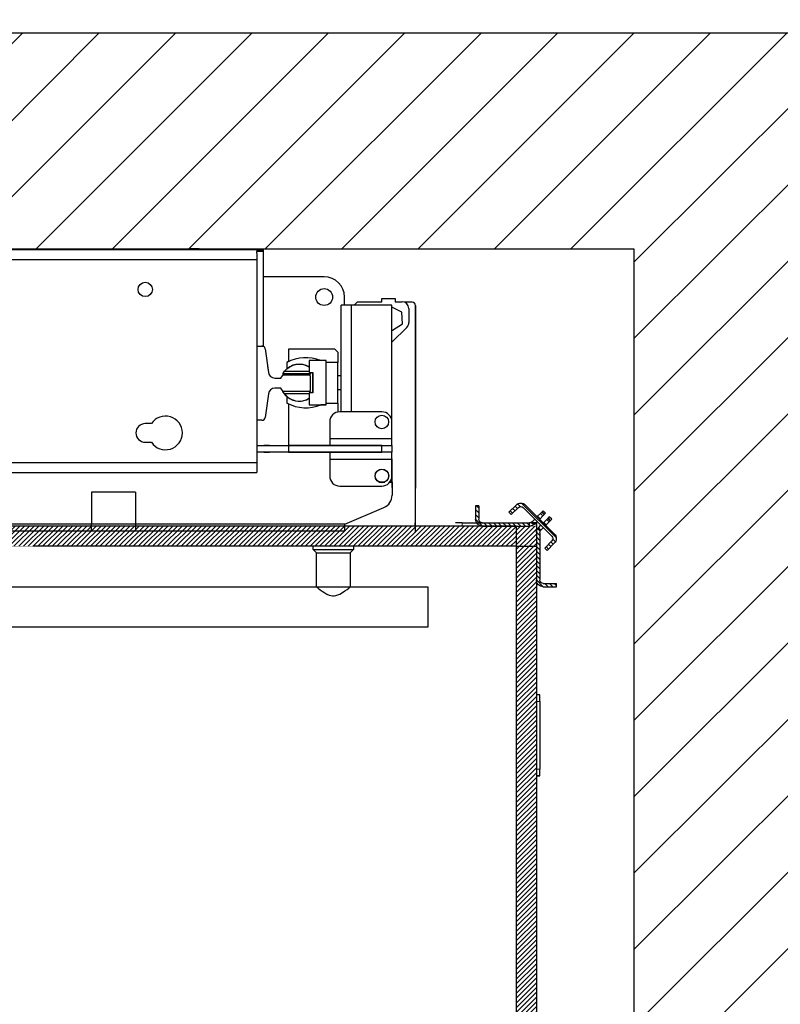
# Model space of a CAD drawing. Units: inches. Extents: x -30 to 478, y 0 to 360.
# Drawn here: x 259 to 288, y 260 to 296 of the extents above; entities that cross this region are included whole.
import ezdxf

# ---------------------------------------------------------------- set-up
doc = ezdxf.new("R2010")
doc.units = ezdxf.units.IN
doc.header["$MEASUREMENT"] = 0
doc.linetypes.add('PHANTOM', pattern=[2.5, 1.25, -0.25, 0.25, -0.25, 0.25, -0.25])
doc.layers.add('DIM', color=3, linetype='Continuous')
doc.styles.add('PLAN_STYLE', font='txt.shx')
doc.dimstyles.new('IMPERIAL_PL', dxfattribs={"dimtxt": 2, "dimasz": 3, "dimexe": 1.5, "dimexo": 1, "dimgap": 1, "dimtad": 0, "dimtih": 1, "dimtoh": 1, "dimdec": 4, "dimzin": 0, "dimdsep": 46, "dimlunit": 5, "dimtxsty": 'PLAN_STYLE', "dimcen": 0.09, "dimadec": 0, "dimazin": 0, "dimtfac": 1, "dimtdec": 4, "dimtofl": 0, "dimtmove": 0, "dimatfit": 3, "dimfxl": 0, "dimfrac": 2, "dimtolj": 1, "dimtzin": 0, "dimarcsym": 0})
pattern_1 = [(45, (-2.4537, -93.83509), (-0.08838835, 0.08838834), [])]

# ---------------------------------------------------------------- blocks, each defined once
blk = doc.blocks.new('A$C7030345B')
at = {"color": 7, "linetype": 'Continuous', "lineweight": 30}
for p, q in [((0.204, 11.994), (0.204, 27.744)), ((0.454, 11.994), (0.454, 27.744)), ((10.635, 5.882), (10.635, 17.485)), ((10.64, 7.507), (10.64, 17.492)), ((2.371, 15.639), (2.371, 5.882)), ((2.745, 15.445), (2.745, 5.882)), ((10.246, 5.882), (10.246, 15.445)), ((10.62, 5.882), (10.62, 15.639)), ((2.356, 13.355), (2.371, 13.355)), ((0.204, 10.369), (0.204, 11.994)), ((0.204, 11.994), (0.454, 11.994)), ((0.454, 10.369), (0.454, 11.994)), ((1.641, 11.994), (0.454, 11.994)), ((1.641, 10.369), (1.641, 11.994)), ((0.204, 2.619), (0.204, 10.369)), ((0.454, 10.369), (0.204, 10.369)), ((0.454, 2.619), (0.454, 10.369)), ((1.641, 10.369), (0.454, 10.369)), ((3.495, 10.007), (3.495, 9.779)), ((4.183, 9.779), (4.183, 10.007)), ((3.678, 8.653), (3.678, 8.66)), ((10.665, 8.382), (10.64, 8.382)), ((10.665, 8.382), (10.665, 8.006)), ((2.371, 7.853), (2.356, 7.853)), ((10.64, 8.006), (10.665, 8.006)), ((10.635, 7.507), (10.64, 7.507)), ((10.64, 7.444), (10.635, 7.444)), ((10.64, 7.507), (10.64, 7.444)), ((2.745, 5.882), (2.371, 5.882)), ((10.246, 5.882), (2.745, 5.882)), ((3.121, 5.613), (3.121, 5.882)), ((3.121, 5.613), (3.121, 5.882)), ((3.371, 5.882), (3.371, 5.613)), ((3.371, 5.882), (3.371, 5.613)), ((4.308, 5.686), (4.308, 5.882)), ((7.058, 5.882), (7.058, 5.632)), ((10.49, 5.882), (10.246, 5.882)), ((10.493, 5.882), (10.558, 5.882)), ((10.62, 5.882), (10.558, 5.882)), ((10.558, 5.632), (10.558, 5.882)), ((10.62, 5.882), (10.635, 5.882)), ((10.62, 5.882), (10.62, 5.632)), ((10.635, 5.882), (10.635, 5.632)), ((3.121, 5.613), (3.121, 5.41)), ((3.121, 5.41), (3.121, 5.613)), ((3.371, 5.613), (3.371, 5.41)), ((3.371, 5.41), (3.371, 5.613)), ((5.292, 5.444), (4.41, 5.569)), ((6.957, 5.569), (6.074, 5.444)), ((6.308, 5.477), (6.074, 5.444)), ((6.957, 5.569), (6.871, 5.556)), ((7.058, 5.632), (10.558, 5.632)), ((9.621, 3.382), (9.621, 5.632)), ((10.558, 5.632), (10.62, 5.632)), ((3.121, 4.702), (3.121, 5.41)), ((3.121, 4.702), (3.121, 5.41)), ((3.371, 5.41), (3.371, 4.702)), ((3.371, 5.41), (3.371, 4.702)), ((5.496, 4.982), (5.496, 5.21)), ((5.871, 5.21), (5.871, 4.982)), ((5.871, 5.21), (5.871, 4.982)), ((5.155, 4.761), (4.947, 4.761)), ((5.274, 4.847), (5.274, 4.852)), ((5.281, 4.852), (5.371, 4.911)), ((5.281, 3.939), (5.281, 4.852)), ((5.371, 4.904), (5.496, 4.982)), ((5.371, 4.911), (5.371, 4.904)), ((5.371, 3.943), (5.371, 4.904)), ((5.871, 4.982), (5.996, 4.904)), ((5.871, 4.982), (5.996, 4.904)), ((5.996, 4.904), (5.996, 3.943)), ((5.996, 4.904), (5.996, 3.943)), ((6.024, 4.911), (6.024, 3.904)), ((6.024, 3.904), (6.024, 4.911)), ((6.024, 4.911), (6.024, 4.911)), ((6.024, 4.911), (6.031, 4.907)), ((6.031, 4.911), (6.121, 4.852)), ((6.031, 3.904), (6.031, 4.911)), ((6.121, 4.852), (6.121, 3.939)), ((6.445, 4.761), (6.238, 4.761)), ((3.121, 4.702), (3.121, 1.25)), ((3.121, 1.25), (3.121, 4.702)), ((3.371, 4.702), (3.121, 4.702)), ((3.371, 4.702), (3.121, 4.702)), ((3.371, 4.702), (3.371, 1.25)), ((3.371, 1.25), (3.371, 4.702)), ((3.371, 4.688), (4.91, 4.688)), ((6.482, 4.688), (6.95, 4.688)), ((6.95, 4.688), (6.95, 3)), ((5.325, 3.939), (4.88, 3.939)), ((4.88, 3.939), (4.88, 3.307)), ((5.325, 3.807), (5.325, 3.939)), ((5.325, 3.858), (5.371, 3.904)), ((6.072, 3.814), (5.325, 3.814)), ((6.072, 3.807), (5.325, 3.807)), ((5.371, 3.939), (5.371, 3.904)), ((5.371, 3.904), (5.41, 3.904)), ((5.377, 3.904), (5.377, 3.921)), ((5.381, 3.917), (5.381, 3.904)), ((5.386, 3.904), (5.386, 3.912)), ((5.956, 3.904), (5.41, 3.904)), ((5.956, 3.904), (6.031, 3.904)), ((6.072, 3.863), (6.031, 3.904)), ((6.517, 3.939), (6.072, 3.939)), ((6.072, 3.939), (6.072, 3.807)), ((6.517, 3.307), (6.517, 3.939)), ((4.876, 3.307), (4.876, 3.503)), ((4.88, 3.307), (4.876, 3.307)), ((4.88, 3.307), (6.517, 3.307)), ((4.946, 3.307), (4.946, 2.875)), ((6.446, 2.875), (6.446, 3.307)), ((2.871, 3.179), (2.246, 3.179)), ((3.121, 3.179), (2.871, 3.179)), ((2.871, 3.179), (2.871, 0.875)), ((3.621, 3.179), (3.371, 3.179)), ((3.621, 0.875), (3.621, 3.179)), ((4.246, 3.179), (3.621, 3.179)), ((6.95, 3), (6.825, 2.875)), ((0.204, 2.619), (0.454, 2.619)), ((0.454, 2.619), (1.074, 1.172)), ((1.871, 2.804), (1.871, 1.25)), ((4.946, 2.875), (4.614, 2.875)), ((4.621, 1.25), (4.621, 2.804)), ((4.621, 2.75), (8.573, 2.75)), ((4.946, 2.875), (5.454, 2.875)), ((5.448, 2.875), (5.448, 2.75)), ((5.448, 2.875), (5.448, 2.75)), ((5.454, 2.875), (5.939, 2.875)), ((5.939, 2.875), (6.446, 2.875)), ((5.948, 2.75), (5.948, 2.875)), ((6.825, 2.875), (6.446, 2.875)), ((8.573, 2.374), (8.573, 2.75)), ((8.573, 2.632), (8.871, 2.632)), ((4.621, 2.374), (8.573, 2.374)), ((8.573, 0.875), (8.573, 2.374)), ((8.573, 2.271), (8.698, 2.146)), ((8.698, 2.146), (8.698, 1.25)), ((2.011, 1.165), (2.011, 1.335)), ((2.021, 1.358), (2.021, 1.142)), ((3.121, 1.25), (3.371, 1.25)), ((3.121, 1.25), (3.371, 1.25)), ((3.121, 0.875), (3.121, 1.25)), ((3.121, 0.875), (3.121, 1.25)), ((3.371, 1.25), (3.371, 0.875)), ((3.371, 1.25), (3.371, 0.875)), ((8.698, 1.25), (8.823, 1.25)), ((8.823, 1.25), (8.823, 0.75)), ((1.641, 0.869), (1.534, 0.869)), ((1.829, 0.869), (1.641, 0.869)), ((2.011, 0.875), (1.823, 0.875)), ((2.017, 0.869), (1.829, 0.869)), ((2.011, 0.875), (2.011, 0.958)), ((2.021, 0.95), (2.021, 0.875)), ((2.021, 0.875), (2.246, 0.875)), ((2.027, 0.869), (2.252, 0.869)), ((2.246, 0.875), (2.871, 0.875)), ((2.252, 0.869), (2.877, 0.869)), ((2.871, 0.875), (3.121, 0.875)), ((3.371, 0.875), (3.121, 0.875)), ((3.371, 0.875), (3.121, 0.875)), ((3.371, 0.875), (3.621, 0.875)), ((3.621, 0.875), (4.246, 0.875)), ((4.246, 0.875), (8.573, 0.875)), ((7.749, 0.323), (7.198, 0.875)), ((7.651, 0.875), (7.64, 0.855)), ((7.64, 0.855), (7.874, 0.49)), ((8.306, 0.51), (8.495, 0.875)), ((8.698, 0.75), (8.698, 0.5)), ((8.823, 0.75), (8.698, 0.75)), ((7.874, 0.49), (8.306, 0.51)), ((8.682, 0.125), (8.682, 0.412)), ((0.151, 0), (6.126, 0)), ((6.126, 0), (8.557, 0)), ((8.448, 0.25), (7.926, 0.25))]:
    blk.add_line(p, q, dxfattribs=at)
for q in [(1.798, 0), (1.799, 0)]:
    blk.add_line((8.557, 0), q)
for centre, radius in [((9.152, 10.007), 0.266), ((8.871, 3.382), 0.312), ((2.246, 1.25), 0.25), ((2.252, 1.244), 0.25), ((4.246, 1.25), 0.25)]:
    blk.add_circle(centre, radius, dxfattribs=at)
for centre, radius, start, end in [((3.839, 10.007), 0.344, 0, 180), ((3.839, 9.257), 0.625, 123.367, 56.633), ((3.788, 8.472), 0.218, 120.248, 122.6731), ((4.426, 5.686), 0.118, 180, 261.9715), ((6.94, 5.686), 0.118, 278.0285, 0), ((5.259, 5.21), 0.236, 0, 81.9715), ((6.107, 5.21), 0.236, 98.0285, 180), ((6.107, 5.21), 0.236, 98.0285, 180), ((6.246, 4.056), 1.478, 151.5023, 202.4041), ((5.701, 4.308), 0.688, 127.6553, 212.528), ((5.155, 4.744), 0.017, 320.8695, 90), ((5.694, 4.308), 0.688, 127.6553, 135.1545), ((5.694, 4.308), 0.688, 127.6553, 135.1545), ((5.701, 4.308), 0.688, 327.472, 52.3447), ((6.238, 4.744), 0.017, 90, 219.1305), ((5.147, 4.056), 1.478, 338.2682, 28.4977), ((5.149, 4.056), 1.478, 25.3229, 28.4977), ((5.696, 4.304), 0.681, 140.8695, 212.4102), ((5.696, 4.304), 0.681, 327.5898, 39.1305), ((5.41, 3.943), 0.0394, 180, 270), ((5.956, 3.943), 0.0394, 270, 0), ((5.957, 3.943), 0.0394, 270, 0), ((8.871, 3.382), 0.75, 270, 0), ((2.246, 2.804), 0.375, 90, 180), ((4.246, 2.804), 0.375, 0, 90), ((1.534, 1.369), 0.5, 203.1986, 270), ((2.246, 1.25), 0.375, 180, 270), ((4.246, 1.25), 0.375, 270, 0), ((8.448, 0.5), 0.25, 270, 0), ((7.926, 0.5), 0.25, 225, 270), ((8.557, 0.125), 0.125, 270, 0)]:
    blk.add_arc(centre, radius, start, end, dxfattribs=at)
blk = doc.blocks.new('Type 4')
at = {"linetype": 'Continuous', "lineweight": 0}
h = blk.add_hatch(dxfattribs=at)
h.set_pattern_fill('ANSI31', style=0)
h.set_pattern_definition(pattern_1)
edge = h.paths.add_edge_path(flags=0)
edge.add_line((-36.086, -10.061), (-35.821, -10.327))
edge.add_line((-35.821, -10.327), (-35.733, -10.238))
edge.add_line((-35.733, -10.238), (-35.998, -9.973))
edge.add_arc((-36.175, -10.15), 0.25, 45, 135)
edge.add_line((-36.351, -9.973), (-37.412, -11.034))
edge.add_arc((-37.235, -11.21), 0.25, 135, 225)
edge.add_line((-37.412, -11.387), (-37.147, -11.652))
edge.add_line((-37.147, -11.652), (-37.059, -11.564))
edge.add_line((-37.059, -11.564), (-37.324, -11.299))
edge.add_arc((-37.235, -11.21), 0.125, 135, 225, ccw=False)
edge.add_line((-37.324, -11.122), (-36.263, -10.061))
edge.add_arc((-36.175, -10.15), 0.125, 45, 135, ccw=False)
h = blk.add_hatch(dxfattribs=at)
h.set_pattern_fill('ANSI31', style=0)
h.set_pattern_definition(pattern_1)
edge = h.paths.add_edge_path(flags=0)
edge.add_arc((-36.51, -10.5), 0.25, 225, 270)
edge.add_line((-36.51, -10.75), (-34.75, -10.75))
edge.add_arc((-34.75, -10.5), 0.25, 270, 360)
edge.add_line((-34.5, -10.5), (-34.5, -10))
edge.add_line((-34.5, -10), (-34.625, -10))
edge.add_line((-34.625, -10), (-34.625, -10.5))
edge.add_arc((-34.75, -10.5), 0.125, 270, 360, ccw=False)
edge.add_line((-34.75, -10.625), (-36.51, -10.625))
edge.add_arc((-36.51, -10.5), 0.125, 225, 270, ccw=False)
edge.add_line((-36.598, -10.588), (-36.687, -10.677))
h = blk.add_hatch(dxfattribs=at)
h.set_pattern_fill('ANSI31', style=0)
h.set_pattern_definition(pattern_1)
edge = h.paths.add_edge_path(flags=0)
edge.add_arc((-37, -10.99), 0.25, 0, 45)
edge.add_line((-36.823, -10.813), (-36.912, -10.902))
edge.add_arc((-37, -10.99), 0.125, 0, 45, ccw=False)
edge.add_line((-36.875, -10.99), (-36.875, -12.75))
edge.add_arc((-37, -12.75), 0.125, 270, 360, ccw=False)
edge.add_line((-37, -12.875), (-37.5, -12.875))
edge.add_line((-37.5, -12.875), (-37.5, -13))
edge.add_line((-37.5, -13), (-37, -13))
edge.add_arc((-37, -12.75), 0.25, 270, 360)
edge.add_line((-36.75, -12.75), (-36.75, -10.99))
h = blk.add_hatch()
h.set_pattern_fill('ANSI31', color=256, style=0)
h.set_pattern_definition([(135, (243.06769, -456.94595), (0.088388348, 0.088388348), [])])
h.paths.add_polyline_path([(-36, -10.75), (-36.75, -10.75), (-36.75, -52.753), (-36, -52.753)])
h = blk.add_hatch()
h.set_pattern_fill('ANSI31', color=256, style=0)
h.set_pattern_definition([(135, (276.02444, -475.2598), (0.088388348, 0.088388348), [])])
h.paths.add_polyline_path([(-15.108, -10.75), (-15.108, -11.5), (-36, -11.5), (-36, -10.75)])
at = {"color": 7, "linetype": 'Continuous', "lineweight": 30}
for p, q in [((-36.351, -9.973), (-37.412, -11.034)), ((-36.263, -10.061), (-37.324, -11.122)), ((-37.092, -10.271), (-37.003, -10.183)), ((-37.003, -10.183), (-36.961, -10.225)), ((-35.821, -10.327), (-36.086, -10.061)), ((-35.733, -10.238), (-35.998, -9.973)), ((-34.625, -10), (-34.625, -10.5)), ((-34.625, -10), (-34.5, -10)), ((-34.5, -10), (-34.5, -10.5)), ((-37.317, -10.497), (-37.229, -10.408)), ((-37.275, -10.539), (-37.317, -10.497)), ((-37.26, -10.553), (-37.275, -10.539)), ((-37.219, -10.594), (-37.26, -10.553)), ((-37.229, -10.408), (-37.186, -10.451)), ((-37.172, -10.465), (-37.186, -10.451)), ((-37.172, -10.465), (-37.131, -10.506)), ((-37.022, -10.614), (-37.131, -10.506)), ((-37.049, -10.314), (-37.092, -10.271)), ((-37.049, -10.314), (-37.035, -10.328)), ((-36.994, -10.369), (-37.035, -10.328)), ((-36.994, -10.369), (-36.886, -10.478)), ((-36.961, -10.225), (-36.947, -10.24)), ((-36.947, -10.24), (-36.906, -10.281)), ((-36.906, -10.281), (-36.797, -10.389)), ((-36.886, -10.478), (-36.871, -10.492)), ((-36.797, -10.389), (-36.782, -10.404)), ((-36.694, -10.492), (-36.598, -10.588)), ((-35.821, -10.327), (-35.733, -10.238)), ((-37.111, -10.703), (-37.219, -10.594)), ((-37.096, -10.718), (-37.111, -10.703)), ((-37.008, -10.629), (-37.022, -10.614)), ((-36.912, -10.902), (-37.008, -10.806)), ((-36.823, -10.813), (-36.919, -10.718)), ((-36.912, -10.902), (-36.823, -10.813)), ((-36.782, -10.581), (-36.686, -10.677)), ((-36.75, -10.75), (-36.75, -10.625)), ((-36.75, -10.625), (-36.5, -10.625)), ((-36.75, -10.75), (-36.75, -11.5)), ((-36.75, -10.75), (-36.75, -53.003)), ((-36.686, -10.677), (-36.598, -10.588)), ((-34.75, -10.625), (-36.51, -10.625)), ((-34.75, -10.75), (-36.51, -10.75)), ((-34, -10.625), (-36.5, -10.625)), ((-36, -10.75), (-15.108, -10.75)), ((-36, -10.75), (-36, -52.753)), ((-34, -10.625), (-33.75, -10.625)), ((-32.25, -10.625), (-32.25, -10.75)), ((-37.324, -11.299), (-37.059, -11.564)), ((-36.875, -10.99), (-36.875, -12.75)), ((-36.75, -10.99), (-36.75, -12.75)), ((-37.412, -11.387), (-37.147, -11.652)), ((-37.147, -11.652), (-37.059, -11.564)), ((-36, -11.5), (-36.75, -11.5)), ((-36, -11.5), (-18.108, -11.5)), ((-29.982, -11.5), (-29.982, -11.618)), ((-29.982, -11.618), (-29.857, -11.743)), ((-28.482, -11.618), (-29.982, -11.618)), ((-28.607, -11.743), (-28.482, -11.618)), ((-28.482, -11.618), (-28.482, -11.5)), ((-29.857, -11.743), (-29.857, -13)), ((-28.607, -11.743), (-29.857, -11.743)), ((-28.607, -13), (-28.607, -11.743)), ((-37.5, -13), (-37.5, -12.875)), ((-37, -12.875), (-37.5, -12.875)), ((-37, -13), (-37.5, -13)), ((-31.357, -13), (-32.732, -13)), ((10.643, -13), (-32.732, -13)), ((-32.732, -13), (-32.732, -13.75)), ((-32.732, -13.75), (-32.732, -14.5)), ((-32.732, -14.5), (11.768, -14.5)), ((-36.875, -17), (-36.75, -17)), ((-36.875, -17.25), (-36.875, -17)), ((-36.875, -17.25), (-36.875, -19.75)), ((-36.875, -20), (-36.875, -19.75)), ((-36.75, -20), (-36.875, -20))]:
    blk.add_line(p, q, dxfattribs=at)
at = {"color": 7, "linetype": 'PHANTOM', "lineweight": 0}
for p, q in [((-37.186, -10.451), (-37.275, -10.539)), ((-37.26, -10.553), (-37.172, -10.465)), ((-37.131, -10.506), (-37.219, -10.594)), ((-36.961, -10.225), (-37.049, -10.314)), ((-37.035, -10.328), (-36.947, -10.24)), ((-36.906, -10.281), (-36.994, -10.369)), ((-36.886, -10.478), (-36.797, -10.389)), ((-37.022, -10.614), (-37.111, -10.703)), ((-36.5, -10.625), (-36.5, -10.75)), ((-34, -10.75), (-34, -10.625)), ((-36.75, -17.25), (-36.875, -17.25)), ((-36.875, -19.75), (-36.75, -19.75))]:
    blk.add_line(p, q, dxfattribs=at)
at = {"const_width": 0.01}
for points in [[(-36, -10.75), (-36.75, -10.75), (-36.75, -52.753), (-36, -52.753), (-36, -10.75)], [(-15.108, -10.75), (-15.108, -11.5), (-36, -11.5), (-36, -10.75), (-15.108, -10.75), (-15.108, -11.5)]]:
    blk.add_lwpolyline(points, dxfattribs=at)
at = {"color": 7, "linetype": 'Continuous', "lineweight": 30, "flags": 128}
blk.add_lwpolyline([(-28.608, -13), (-28.608, -13), (-28.615, -13.006), (-28.632, -13.02), (-28.658, -13.042), (-28.696, -13.072), (-28.742, -13.108), (-28.821, -13.166), (-28.916, -13.228), (-28.992, -13.271), (-29.077, -13.307), (-29.137, -13.324), (-29.201, -13.334), (-29.265, -13.334), (-29.329, -13.324), (-29.405, -13.301), (-29.476, -13.269), (-29.575, -13.212), (-29.665, -13.151), (-29.741, -13.094), (-29.803, -13.045), (-29.832, -13.022), (-29.851, -13.006), (-29.857, -13), (-29.857, -13)], dxfattribs=at)
at = {"color": 7, "linetype": 'Continuous', "lineweight": 30}
for centre, radius, start, end in [((-36.175, -10.15), 0.25, 45, 135), ((-36.175, -10.15), 0.125, 45, 135), ((-34.75, -10.5), 0.125, 270, 0), ((-34.75, -10.5), 0.25, 270, 0), ((-37, -10.99), 0.125, 0, 45), ((-37, -10.99), 0.25, 0, 45), ((-36.332, -10.701), 0.425, 169.7432, 186.9291), ((-36.51, -10.5), 0.25, 225, 270), ((-36.51, -10.5), 0.125, 225, 270), ((-31.774, -10.685), 0.476, 180.4877, 187.8746), ((-37.235, -11.21), 0.25, 135, 225), ((-37.235, -11.21), 0.125, 135, 225), ((-37, -12.75), 0.25, 270, 0), ((-37, -12.75), 0.125, 270, 0), ((-36.815, -16.524), 0.476, 270.4877, 277.8746), ((-36.799, -19.582), 0.425, 259.7432, 276.9291)]:
    blk.add_arc(centre, radius, start, end, dxfattribs=at)
blk = doc.blocks.new('*D284')
at = {"layer": 'DEFPOINTS', "color": 0}
for p in [(237.974, 312.998), (237.974, 295.696), (269.974, 295.696)]:
    blk.add_point(p, dxfattribs=at)
at = {"layer": 'DIM', "color": 0, "lineweight": -2}
for p, q in [((237.974, 296.696), (237.974, 314.498)), ((269.974, 296.696), (269.974, 314.498)), ((234.974, 312.998), (231.974, 312.998)), ((272.974, 312.998), (275.974, 312.998))]:
    blk.add_line(p, q, dxfattribs=at)
at = {"layer": 'DIM', "color": 0}
for points in [[(234.974, 313.498), (234.974, 312.498), (237.974, 312.998)], [(272.974, 313.498), (272.974, 312.498), (269.974, 312.998)]]:
    blk.add_solid(points, dxfattribs=at)
at = {"layer": 'DIM', "color": 0, "insert": (253.974, 312.998), "char_height": 2, "attachment_point": 5, "style": 'PLAN_STYLE'}
blk.add_mtext('\\A1;32" [813mm] DBG', dxfattribs=at)

msp = doc.modelspace()

# ---------------------------------------------------------------- hatches: boundary and pattern name
h = msp.add_hatch()
h.set_pattern_fill('ANSI31', color=5, scale=16, style=0)
h.set_pattern_definition([(45, (-1.2574, -168.7307), (-1.4142136, 1.4142136), [])])
h.paths.add_polyline_path([(213.18528, 280.56495), (221.18528, 280.56495), (221.18528, 276.56495), (213.18528, 276.56495)], flags=17)
h.paths.add_polyline_path([(279.81028, 231.59028), (279.81028, 223.59028), (290.18528, 223.59028), (290.18528, 295.71528), (213.18528, 295.71528), (213.18528, 286.56495), (221.18528, 286.56495), (221.18528, 287.71528), (282.18528, 287.71528), (282.18528, 231.59028)])
h.paths.add_polyline_path([(239.81028, 231.59028), (221.18528, 231.59028), (221.18528, 235.90278), (213.18528, 235.90278), (213.18528, 223.59028), (239.80793, 223.59028)], flags=16)

# ---------------------------------------------------------------- linework, layer by layer
at = {"const_width": 0.01}
msp.add_lwpolyline([(279.81028, 231.59028), (279.81028, 223.59028), (290.18528, 223.59028), (290.18528, 295.71528), (213.18528, 295.71528), (213.18528, 286.56495), (221.18528, 286.56495), (221.18528, 287.71528), (282.18528, 287.71528), (282.18528, 231.59028), (279.81028, 231.59028)], dxfattribs=at)
at = {"color": 6}
for points in [[(290.18528, 295.71528), (213.18528, 295.71528), (213.18528, 223.59028), (290.18528, 223.59028)], [(282.18528, 287.71528), (221.18528, 287.71528), (221.18528, 231.59028), (282.18528, 231.59028)]]:
    msp.add_lwpolyline(points, close=True, dxfattribs=at)

# ---------------------------------------------------------------- block references
at = {"rotation": 90}
msp.add_blockref('A$C7030345B', (274.08895, 277.07493), dxfattribs=at)
at = {"xscale": -1}
msp.add_blockref('Type 4', (241.81028, 288.21528), dxfattribs=at)

# ---------------------------------------------------------------- dimensions: what is measured, and where the dimension line sits
at = {"layer": 'DIM'}
dim = msp.add_linear_dim(base=(237.97372, 312.99762), p1=(269.97372, 295.69585), p2=(237.97372, 295.69585), angle=180, text='<> DBG', dimstyle='IMPERIAL_PL', override={"dimpost": '"'}, dxfattribs=at)
dim.commit()
dim.dimension.update_dxf_attribs({"geometry": '*D284', "text_midpoint": (253.97372, 312.99762), "dimtype": 161})

doc.saveas('drawing.dxf')
